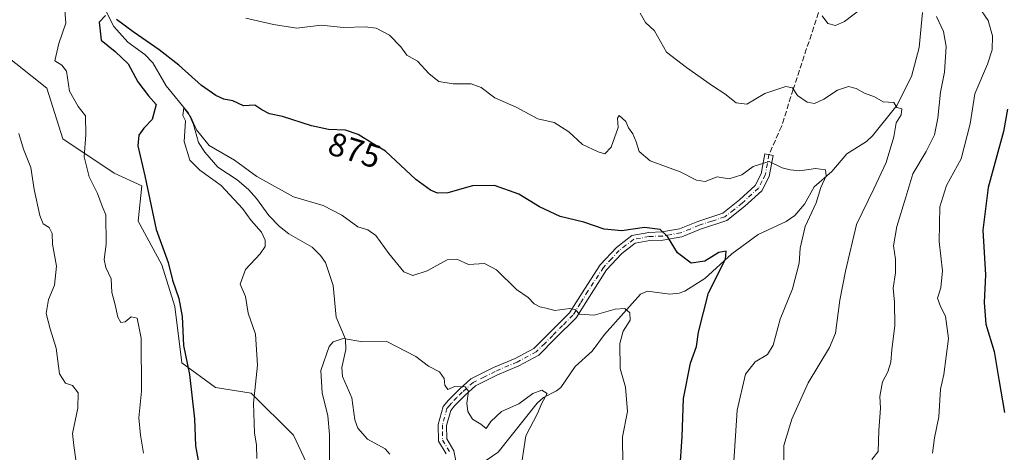
# Model space of a CAD drawing. Units: metres. Extents: x 617760 to 621214, y 4724807 to 4727180.
# Drawn here: x 618018 to 618317, y 4725267 to 4725399 of the extents above; entities that cross this region are included whole.
import ezdxf
from ezdxf.enums import TextEntityAlignment as Align

# ---------------------------------------------------------------- set-up
doc = ezdxf.new("R2010")
doc.units = ezdxf.units.M
doc.header["$MEASUREMENT"] = 0
doc.linetypes.add('DGN Style 3', pattern=[2.307223458686699, 1.648016756204785, -0.6592067024819142])
doc.linetypes.add('DGN Style 4', pattern=[2.6384748266838614, 1.318413404963828, -0.6592067024819142, 0.001648016756204785, -0.6592067024819142])
for name, color, linetype, lineweight in [('Arbolado forestal CxS', 92, 'Continuous', 0), ('Camino Cxs', 7, 'Continuous', 0), ('Camino eje', 30, 'DGN Style 4', 13), ('Corriente natural lineal', 142, 'Continuous', 13), ('Curva de nivel maestra', 30, 'Continuous', 30), ('Curva de nivel normal', 30, 'Continuous', 0), ('Rótulo de curva de nivel directora', 7, 'Continuous', 0), ('Senda', 7, 'DGN Style 3', 0)]:
    doc.layers.add(name, color=color, linetype=linetype, lineweight=lineweight)
doc.styles.add('Style-Arial', font='txt')

# ---------------------------------------------------------------- blocks, each defined once
blk = doc.blocks.new('*U8')
at = {"layer": 'Arbolado forestal CxS', "color": 92, "linetype": 'Continuous', "lineweight": 0}
blk.add_polyline3d([(618099.6683, 4725080.0845, 850.502099999998), (618101.1939000003, 4725112.4965, 851.9937999999967), (618100.9194999998, 4725135.9933, 854.2918999999965), (618106.8448999999, 4725172.2689, 855.971399999995), (618110.3415000001, 4725198.988700001, 859.2263999999997), (618105.3369000005, 4725223.8387, 865.2630000000064), (618102.2569000004, 4725235.3847, 867.0911000000051), (618106.5443000002, 4725248.7755, 867.3625999999931), (618106.1574999997, 4725260.749299999, 867.3956999999937), (618100.6288999999, 4725272.3793, 867.9152999999933), (618087.7550999997, 4725285.0963, 870.6469999999972), (618076.9430999998, 4725286.8715, 873.6536999999954), (618066.6993000006, 4725294.3693, 875.8879000000015), (618064.5944999997, 4725311.4923, 876.1076999999933), (618060.6387, 4725324.1483, 876.3007999999973), (618053.5021000003, 4725337.4003, 877.7556999999942), (618054.5762999998, 4725348.112299999, 875.9392999999982), (618046.2443000004, 4725351.9323, 878.1515999999974), (618030.6224999996, 4725362.351299999, 882.4438999999984), (618025.7358999997, 4725377.714299999, 881.121499999994), (618011.8768999996, 4725388.745300001, 884.7308000000049), (617986.6372999996, 4725397.055299999, 893.1875), (617984.7997000003, 4725418.612299999, 892.0388999999997)], dxfattribs=at)
blk = doc.blocks.new('*U13')
at = {"layer": 'Camino Cxs', "color": 7, "linetype": 'Continuous', "lineweight": 0}
blk.add_polyline3d([(618146.9801000003, 4725266.700099999, 872.8545000000014), (618144.7001, 4725270.5601, 869.527700000006), (618144.6300999997, 4725275.6501, 866.547200000001), (618146.1201, 4725281.110099999, 867.3622000000032), (618147.6801000005, 4725282.960100001, 868.5102999999945), (618151.0500999996, 4725286.350099999, 872.6961000000011), (618154.4901000002, 4725289.440099999, 873.845100000006), (618161.3901000004, 4725292.880100001, 873.9533999999985), (618168.0201000003, 4725295.690099999, 871.7690000000002), (618173.6201, 4725298.7301, 874.9079999999959), (618178.5000999998, 4725303.5801, 876.3472000000038), (618184.5201000003, 4725309.5801, 877.6839000000037), (618189.0100999996, 4725316.7401, 881.7502999999997), (618193.7701000003, 4725324.0801, 881.6092000000064), (618198.7200999996, 4725329.420100001, 881.7504999999946), (618203.4101, 4725333.0101, 881.4033000000054), (618208.5401, 4725333.950099999, 881.3307999999961), (618212.5401, 4725334.110099999, 880.0948000000062), (618217.8800999997, 4725335.020099999, 883.2434000000068), (618223.4301000005, 4725337.300100001, 883.2908000000025), (618231.0100999996, 4725339.800100001, 883.2535999999964), (618236.1001000004, 4725343.800100001, 885.0032999999967), (618240.8501000004, 4725348.170100001, 885.0258999999934), (618242.7100999998, 4725351.790100001, 885.2357000000047), (618243.8201000001, 4725357.790100001, 885.0084000000062), (618246.2801000001, 4725357.3301, 882.9973000000028), (618245.1001000004, 4725350.970100001, 884.6695000000036), (618242.8601000002, 4725346.630100001, 884.5463000000019), (618237.7200999996, 4725341.9001, 884.8156000000017), (618232.2100999998, 4725337.5601, 882.8908999999985), (618224.3000999996, 4725334.960100001, 883.8555000000052), (618218.5701000001, 4725332.600099999, 883.5167999999976), (618212.8000999996, 4725331.620100001, 879.5377000000008), (618208.8201000001, 4725331.460100001, 881.0855000000012), (618204.4501, 4725330.6601, 881.2915000000067), (618200.4101, 4725327.5601, 880.7550999999949), (618195.7500999998, 4725322.540100001, 881.0657000000066), (618191.1201, 4725315.4001, 881.6092999999966), (618186.4801000003, 4725308.0101, 876.6984999999986), (618180.2701000003, 4725301.800100001, 876.0632000000041), (618175.1300999997, 4725296.710100001, 874.3968000000023), (618169.1101000002, 4725293.440099999, 871.1861999999965), (618162.4401000004, 4725290.610099999, 873.7644), (618155.9101, 4725287.350099999, 872.7807999999932), (618152.7801000001, 4725284.540100001, 872.0016000000032), (618149.5201000003, 4725281.270099999, 868.6355999999943), (618148.3901000004, 4725279.920100001, 866.9253999999928), (618147.1401000004, 4725275.3301, 866.5227000000014), (618147.1901000004, 4725271.2601, 870.0818), (618149.3501000004, 4725267.600099999, 875.8172000000051), (618150.8201000001, 4725260.120100001, 872.8044999999984)], dxfattribs=at)

msp = doc.modelspace()

# ---------------------------------------------------------------- linework, layer by layer
at = {"layer": 'Arbolado forestal CxS', "color": 92, "linetype": 'Continuous', "lineweight": 0}
for points in [[(617986.6372999996, 4725397.055299999, 893.1875), (618011.8768999996, 4725388.745300001, 884.7308000000049), (618025.7358999997, 4725377.714299999, 881.121499999994), (618030.6224999996, 4725362.351299999, 882.4438999999984), (618046.2443000004, 4725351.9323, 878.1515999999974), (618054.5762999998, 4725348.112299999, 875.9392999999982), (618053.5021000003, 4725337.4003, 877.7556999999942), (618060.6387, 4725324.1483, 876.3007999999973), (618064.5944999997, 4725311.4923, 876.1076999999933), (618066.6993000006, 4725294.3693, 875.8879000000015), (618076.9430999998, 4725286.8715, 873.6536999999954), (618087.7550999997, 4725285.0963, 870.6469999999972), (618100.6288999999, 4725272.3793, 867.9152999999933), (618106.1574999997, 4725260.749299999, 867.3956999999937), (618106.5443000002, 4725248.7755, 867.3625999999931), (618102.2569000004, 4725235.3847, 867.0911000000051), (618105.3369000005, 4725223.8387, 865.2630000000064), (618110.3415000001, 4725198.988700001, 859.2263999999997), (618106.8448999999, 4725172.2689, 855.971399999995), (618100.9194999998, 4725135.9933, 854.2918999999965), (618101.1939000003, 4725112.4965, 851.9937999999967), (618099.6683, 4725080.0845, 850.502099999998)], [(618011.8768999996, 4725388.745300001, 884.7308000000049), (618025.7358999997, 4725377.714299999, 881.121499999994), (618030.6224999996, 4725362.351299999, 882.4438999999984), (618046.2443000004, 4725351.9323, 878.1515999999974), (618054.5762999998, 4725348.112299999, 875.9392999999982), (618053.5021000003, 4725337.4003, 877.7556999999942), (618060.6387, 4725324.1483, 876.3007999999973), (618064.5944999997, 4725311.4923, 876.1076999999933), (618066.6993000006, 4725294.3693, 875.8879000000015), (618076.9430999998, 4725286.8715, 873.6536999999954), (618087.7550999997, 4725285.0963, 870.6469999999972), (618100.6288999999, 4725272.3793, 867.9152999999933), (618106.1574999997, 4725260.749299999, 867.3956999999937), (618106.5443000002, 4725248.7755, 867.3625999999931), (618102.2569000004, 4725235.3847, 867.0911000000051), (618105.3369000005, 4725223.8387, 865.2630000000064), (618110.3415000001, 4725198.988700001, 859.2263999999997), (618106.8448999999, 4725172.2689, 855.971399999995), (618100.9194999998, 4725135.9933, 854.2918999999965), (618101.1939000003, 4725112.4965, 851.9937999999967), (618099.6683, 4725080.0845, 850.502099999998)]]:
    msp.add_polyline3d(points, dxfattribs=at)
at = {"layer": 'Camino Cxs', "color": 7, "linetype": 'Continuous', "lineweight": 0}
msp.add_polyline3d([(618146.9801000003, 4725266.700099999, 872.8545000000014), (618144.7001, 4725270.5601, 869.527700000006), (618144.6300999997, 4725275.6501, 866.547200000001), (618146.1201, 4725281.110099999, 867.3622000000032), (618147.6801000005, 4725282.960100001, 868.5102999999945), (618151.0500999996, 4725286.350099999, 872.6961000000011), (618154.4901000002, 4725289.440099999, 873.845100000006), (618161.3901000004, 4725292.880100001, 873.9533999999985), (618168.0201000003, 4725295.690099999, 871.7690000000002), (618173.6201, 4725298.7301, 874.9079999999959), (618178.5000999998, 4725303.5801, 876.3472000000038), (618184.5201000003, 4725309.5801, 877.6839000000037), (618189.0100999996, 4725316.7401, 881.7502999999997), (618193.7701000003, 4725324.0801, 881.6092000000064), (618198.7200999996, 4725329.420100001, 881.7504999999946), (618203.4101, 4725333.0101, 881.4033000000054), (618208.5401, 4725333.950099999, 881.3307999999961), (618212.5401, 4725334.110099999, 880.0948000000062), (618217.8800999997, 4725335.020099999, 883.2434000000068), (618223.4301000005, 4725337.300100001, 883.2908000000025), (618231.0100999996, 4725339.800100001, 883.2535999999964), (618236.1001000004, 4725343.800100001, 885.0032999999967), (618240.8501000004, 4725348.170100001, 885.0258999999934), (618242.7100999998, 4725351.790100001, 885.2357000000047), (618243.8201000001, 4725357.790100001, 885.0084000000062), (618246.2801000001, 4725357.3301, 882.9973000000028), (618245.1001000004, 4725350.970100001, 884.6695000000036), (618242.8601000002, 4725346.630100001, 884.5463000000019), (618237.7200999996, 4725341.9001, 884.8156000000017), (618232.2100999998, 4725337.5601, 882.8908999999985), (618224.3000999996, 4725334.960100001, 883.8555000000052), (618218.5701000001, 4725332.600099999, 883.5167999999976), (618212.8000999996, 4725331.620100001, 879.5377000000008), (618208.8201000001, 4725331.460100001, 881.0855000000012), (618204.4501, 4725330.6601, 881.2915000000067), (618200.4101, 4725327.5601, 880.7550999999949), (618195.7500999998, 4725322.540100001, 881.0657000000066), (618191.1201, 4725315.4001, 881.6092999999966), (618186.4801000003, 4725308.0101, 876.6984999999986), (618180.2701000003, 4725301.800100001, 876.0632000000041), (618175.1300999997, 4725296.710100001, 874.3968000000023), (618169.1101000002, 4725293.440099999, 871.1861999999965), (618162.4401000004, 4725290.610099999, 873.7644), (618155.9101, 4725287.350099999, 872.7807999999932), (618152.7801000001, 4725284.540100001, 872.0016000000032), (618149.5201000003, 4725281.270099999, 868.6355999999943), (618148.3901000004, 4725279.920100001, 866.9253999999928), (618147.1401000004, 4725275.3301, 866.5227000000014), (618147.1901000004, 4725271.2601, 870.0818), (618149.3501000004, 4725267.600099999, 875.8172000000051), (618150.8201000001, 4725260.120100001, 872.8044999999984)], dxfattribs=at)
at = {"layer": 'Camino eje', "color": 30, "linetype": 'DGN Style 4', "lineweight": 13}
msp.add_polyline3d([(618245.0500999996, 4725357.5601, 883.9532999999938), (618243.9051000001, 4725351.380100001, 884.8920000000071), (618242.9751000004, 4725349.5701, 884.6352999999945), (618241.8551000003, 4725347.4001, 884.3871999999974), (618236.9101, 4725342.850099999, 884.6039000000019), (618234.3651000002, 4725340.850099999, 884.3111999999965), (618231.6101000002, 4725338.6801, 883.0219999999972), (618227.6551000001, 4725337.380100001, 881.2912999999972), (618223.8651000002, 4725336.130100001, 883.5519999999962), (618221.0900999998, 4725334.9901, 884.1569000000019), (618218.2251000004, 4725333.8101, 883.346399999995), (618212.6700999998, 4725332.8651, 879.3338999999978), (618208.6801000005, 4725332.7051, 880.9066000000021), (618203.9301000005, 4725331.835100001, 881.181899999996), (618201.5850999998, 4725330.040100001, 881.1206999999995), (618199.5651000004, 4725328.4901, 881.178899999999), (618197.2351000002, 4725325.9801, 880.9278999999952), (618194.7600999996, 4725323.3101, 881.342300000004), (618190.0651000004, 4725316.0701, 881.6659999999974), (618187.8201000001, 4725312.4901, 879.9159000000074), (618185.5000999998, 4725308.795100001, 877.0696999999927), (618182.3951000003, 4725305.690099999, 875.2041000000027), (618179.3850999996, 4725302.690099999, 875.9492000000029), (618176.9451000001, 4725300.265100001, 875.2940999999993), (618174.3750999998, 4725297.720100001, 874.3420000000042), (618168.5651000004, 4725294.565099999, 871.4857000000047), (618161.9151, 4725291.745100001, 873.8442000000069), (618158.6501000002, 4725290.1151, 873.9260000000068), (618155.2001, 4725288.395099999, 873.2498999999953), (618151.9151, 4725285.4451, 872.164499999999), (618150.2851, 4725283.8101, 870.8000999999931), (618148.6001000004, 4725282.1151, 868.3197999999975), (618148.0351, 4725281.440099999, 867.4870999999986), (618147.2550999997, 4725280.515100001, 866.5445999999939), (618145.8850999996, 4725275.4901, 866.4988000000012), (618145.9101, 4725273.4551, 867.7903999999982), (618145.9451000001, 4725270.9101, 869.8107000000019), (618148.1651, 4725267.1501, 874.1883999999991)], dxfattribs=at)
at = {"layer": 'Corriente natural lineal', "color": 142, "linetype": 'Continuous', "lineweight": 13}
for points in [[(618040.0033, 4725408.4867, 878.7013000000006), (618046.1020000001, 4725396.498500001, 874.9081000000006), (618050.3583000004, 4725391.7499, 873.9581000000036), (618055.4753999999, 4725387.9647, 873.5861000000004), (618057.9567, 4725385.460100001, 873.4615999999952), (618062.0269999999, 4725378.4968, 873.1180000000023), (618068.7313999999, 4725370.1316, 871.3649000000006), (618070.3349000001, 4725366.720600001, 870.9771000000038), (618071.7704999996, 4725361.3057, 870.202099999995), (618073.6882999997, 4725358.334899999, 869.9900000000052), (618077.6710999999, 4725353.728700001, 869.8638999999966), (618083.5070000002, 4725349.965299999, 869.3996000000043), (618086.9504000006, 4725346.970600001, 869.1208000000044), (618089.4305999996, 4725344.2477, 868.8913999999932), (618093.1429000003, 4725339.0461, 868.1315999999933), (618096.3720000006, 4725335.749, 868.0633999999991), (618099.2372000003, 4725333.549799999, 867.7143000000069), (618106.2966999998, 4725329.4605, 866.7449999999953), (618108.8879000006, 4725326.952099999, 866.3073000000004), (618110.3794999998, 4725324.768400001, 866.1435000000056), (618112.6540999999, 4725317.865800001, 865.8920000000071), (618113.5743000006, 4725308.219799999, 865.7908000000025), (618116.4874999998, 4725301.4999, 865.3399000000064), (618116.5586000001, 4725298.443200001, 864.8436999999976), (618115.3772, 4725292.937799999, 864.5850000000064), (618115.5517999995, 4725290.1917, 864.2517999999982), (618118.3837000001, 4725283.750499999, 863.6028999999982), (618119.2692999998, 4725277.0801, 863.0587999999989), (618120.1838999996, 4725274.516899999, 862.407800000001), (618123.1347000003, 4725271.193700001, 861.6453999999941), (618128.4897999996, 4725268.2336, 861.4640999999974), (618129.9030999999, 4725266.601399999, 861.3840000000055)], [(618291.659, 4725400.7272, 890.3776999999973), (618290.6134000003, 4725390.16, 888.0207999999985), (618288.3024000004, 4725381.2872, 886.6349000000046), (618283.9052999998, 4725372.495300001, 884.9897999999957), (618276.4632000001, 4725363.334200001, 882.9382999999945), (618274.6309000002, 4725361.5975, 882.5657999999967), (618268.7289000005, 4725357.8543, 881.5063999999984), (618264.1841000002, 4725352.456900001, 880.5562999999967), (618258.8135000002, 4725347.841800001, 879.9014000000025), (618255.8709000006, 4725342.5012, 879.2437999999967), (618252.9363000002, 4725339.136600001, 878.5825999999943), (618250.2701000003, 4725337.2293, 878.0271000000067), (618241.8004999999, 4725333.3651, 877.0304000000034), (618233.7598000001, 4725327.441000001, 875.9861999999995), (618225.5437000003, 4725319.932, 875.5929999999935), (618219.4659000002, 4725316.080200001, 873.6423000000068), (618217.7821000004, 4725315.4802, 872.8592000000064), (618214.9720999999, 4725315.205499999, 872.2090999999928), (618208.1100000005, 4725316.0845, 871.6132000000072), (618206.0755000003, 4725315.162699999, 871.4064000000071), (618195.1484000003, 4725302.942100001, 869.2617000000029), (618191.3761999998, 4725297.8554, 868.0822999999947), (618186.1523000002, 4725293.2454, 866.6944999999978), (618181.8210000005, 4725286.820800001, 866.4744000000064), (618180.5418999996, 4725285.796800001, 866.2746000000043), (618176.6007000003, 4725283.828600001, 865.6662000000069), (618174.6266999999, 4725282.123500001, 865.5964999999997), (618162.7768999999, 4725267.209799999, 863.0829999999987), (618154.1207999998, 4725261.2817, 862.0954999999959)]]:
    msp.add_polyline3d(points, dxfattribs=at)
at = {"layer": 'Curva de nivel maestra', "color": 30, "linetype": 'Continuous', "lineweight": 30, "flags": 128}
for points, elevation in [([(618043.5999999996, 4725399.840100001), (618041.6900000004, 4725397.770099999), (618042.25, 4725392.3201), (618046.5300000003, 4725388.880100001), (618050.4199999999, 4725385.120100001), (618053.3399999999, 4725379.6801), (618056.6299999999, 4725375.450099999), (618058.9299999997, 4725372.800100001), (618057.6900000004, 4725368.2501), (618055.1799999997, 4725365.5801), (618053.6399999997, 4725363.5101), (618053.3799999999, 4725360.2501), (618055.5300000003, 4725351.100099999), (618058.9400000004, 4725334.840100001), (618062.5999999996, 4725324.780099999), (618063.8600000005, 4725319.4801), (618065.8399999999, 4725313.880100001), (618066.8700000001, 4725308.4301), (618067.2400000002, 4725299.600099999), (618069.1200000001, 4725290.780099999), (618070.5999999996, 4725277.300100001), (618070.9100000003, 4725269.190099999), (618072.5499999998, 4725260.2601)], 875), ([(618217.9500000002, 4725261.540100001), (618218.7199999997, 4725271.920100001), (618219.0999999996, 4725283.5001), (618221.2199999997, 4725294.2601), (618223.04, 4725299.2601), (618223.6200000001, 4725303.6801), (618226.6600000003, 4725315.640100001), (618231.8200000003, 4725325.8201), (618232.0199999996, 4725328.290100001), (618229.7800000003, 4725327.880100001), (618225.5499999998, 4725325.2401), (618221.4699999997, 4725324.5701), (618217.2800000003, 4725327.7501), (618214.2599999999, 4725332.7401), (618212.0199999996, 4725334.8201), (618207.2400000002, 4725335.4801), (618200.3799999999, 4725334.440099999), (618195.04, 4725334.920100001), (618188.8300000001, 4725337.030099999), (618181.6299999999, 4725338.7501), (618175.3600000005, 4725341.7301), (618169.1100000005, 4725345.540100001), (618161.7100000001, 4725348.200099999), (618154.9800000006, 4725348.1501), (618147.5700000003, 4725345.950099999), (618144.3600000005, 4725345.9001), (618142.2699999996, 4725346.790100001), (618137.7599999999, 4725350.0001), (618128.5999999996, 4725358.670100001), (618124.7999999998, 4725360.880100001), (618120.3200000003, 4725363.670100001), (618116.4699999997, 4725365.030099999), (618111.3300000001, 4725365.220100001), (618106.0999999996, 4725366.3201), (618097.2800000003, 4725369.1801), (618093.3399999999, 4725369.940099999), (618091.0300000003, 4725371.1801), (618088.9400000004, 4725372.5701), (618085.4800000006, 4725372.420100001), (618082.1900000004, 4725373.880100001), (618079.4800000006, 4725374.440099999), (618077.04, 4725375.530099999), (618072.7400000002, 4725378.590100001), (618065.8799999999, 4725384.7601), (618059.8799999999, 4725389.440099999), (618051.9900000002, 4725394.870100001), (618046.9400000004, 4725398.620100001)], 875), ([(618317.5, 4725371.4001), (618316.2999999998, 4725364.5801), (618311.6100000005, 4725347.610099999), (618309.9900000002, 4725334.6801), (618310.8300000001, 4725321.0801), (618310.4100000003, 4725312.6601), (618310.9000000004, 4725306.0601), (618313.4100000003, 4725297.7501), (618314.8799999999, 4725289.2601), (618316.6200000001, 4725279.2601)], 900)]:
    msp.add_lwpolyline(points, dxfattribs=dict(at, elevation=elevation))
at = {"layer": 'Curva de nivel normal', "color": 30, "linetype": 'Continuous', "lineweight": 0, "flags": 128}
for points, elevation in [([(618055.0999999996, 4725266.870100001), (618054.1900000004, 4725272.380100001), (618053.7000000002, 4725277.600099999), (618054.54, 4725285.780099999), (618054.4199999999, 4725301.790100001), (618053.2300000006, 4725307.870100001), (618051.3600000005, 4725308.290100001), (618049.4900000002, 4725306.8201), (618048.2000000002, 4725306.5801), (618047.3499999996, 4725308.2501), (618046.4400000004, 4725312.340100001), (618045.4500000002, 4725315.6801), (618045.3200000003, 4725319.9001), (618043.6500000004, 4725323.2601), (618043.1399999997, 4725325.720100001), (618043.8099999996, 4725330.340100001), (618043.6799999997, 4725339.2601), (618042.5499999998, 4725341.940099999), (618041.0999999996, 4725345.8201), (618038.6200000001, 4725350.860099999), (618037.0899999999, 4725356.9301), (618037.5599999996, 4725363.550100001), (618037.4500000002, 4725369.3101), (618035.2400000002, 4725372.2401), (618032.6100000005, 4725376.860099999), (618031.7199999997, 4725382.940099999), (618030.3399999999, 4725384.790100001), (618028.2199999997, 4725386.040100001), (618029.4100000003, 4725391.3201), (618031.5599999996, 4725397.4801), (618030.8799999999, 4725405.520099999)], 880), ([(618205.9199999999, 4725400.5801), (618207.5999999996, 4725397.7301), (618210.2400000002, 4725395.140100001), (618213.9800000006, 4725388.7401), (618220.0199999996, 4725384.020099999), (618227.8499999996, 4725378.420100001), (618231.6399999997, 4725375.9901), (618235.0999999996, 4725373.2601), (618238.3600000005, 4725372.950099999), (618243.7599999999, 4725376.1501), (618250.1299999999, 4725378.300100001), (618252.1699999999, 4725377.9001), (618253.7199999997, 4725375.4901), (618256.6100000005, 4725373.4801), (618258.8499999996, 4725373.1501), (618261.7000000002, 4725374.4101), (618265.8899999997, 4725377.140100001), (618269.1799999997, 4725378.2601), (618271.5599999996, 4725377.630100001), (618274.0300000003, 4725376.2401), (618277.0899999999, 4725375.130100001), (618279.75, 4725373.6601), (618282.9699999997, 4725373.4101), (618283.8300000001, 4725371.840100001), (618285.3700000001, 4725371.520099999), (618285.2199999997, 4725369.6601), (618283.6299999999, 4725367.280099999), (618283.0099999999, 4725362.960100001), (618280.5999999996, 4725355.1801), (618276.8799999999, 4725347.140100001), (618271.6200000001, 4725336.370100001), (618268.2599999999, 4725322.220100001), (618266.5199999996, 4725313.4001), (618265.2999999998, 4725303.370100001), (618263.4100000003, 4725299.020099999), (618256.9699999997, 4725288.2601), (618252.04, 4725277.2601), (618249.5999999996, 4725269.2601), (618249.54, 4725253.9301)], 885), ([(618261.2300000006, 4725399.700099999), (618262.9100000003, 4725397.360099999), (618265.2300000006, 4725396.7601), (618268.0099999999, 4725398.020099999), (618273.0499999998, 4725401.860099999)], 890), ([(618294.7100000001, 4725266.920100001), (618295.3399999999, 4725271.590100001), (618296.5999999996, 4725277.920100001), (618297.1399999997, 4725286.360099999), (618298.1500000004, 4725290.8101), (618299.5899999999, 4725301.780099999), (618298.6900000004, 4725308.540100001), (618297.0999999996, 4725311.450099999), (618296.1900000004, 4725313.9801), (618297.2000000002, 4725317.1601), (618297.7300000006, 4725322.3101), (618296.75, 4725331.200099999), (618296.9400000004, 4725341.690099999), (618299, 4725348.1601), (618303.4299999997, 4725356.2601), (618306.1100000005, 4725366.920100001), (618307.5300000003, 4725376.0601), (618311.4000000004, 4725385.090100001), (618312.7999999998, 4725389.4001), (618312.9100000003, 4725393.610099999), (618311.6600000003, 4725398.270099999), (618308.7100000001, 4725402.610099999)], 895), ([(618086.1799999997, 4725399.030099999), (618094.6299999999, 4725397.120100001), (618101.6399999997, 4725395.950099999), (618109.0599999996, 4725396.940099999), (618115.8200000003, 4725396.220100001), (618122.3899999997, 4725396.4001), (618125.79, 4725395.950099999), (618129.8200000003, 4725393.8201), (618133.2800000003, 4725390.290100001), (618135.1200000001, 4725387.8201), (618138.3600000005, 4725385.9301), (618141.8200000003, 4725382.0801), (618144.7699999996, 4725379.8101), (618149.1399999997, 4725379.120100001), (618154.5800000001, 4725379.0601), (618157.6799999997, 4725377.9801), (618161.8399999999, 4725374.780099999), (618168.2999999998, 4725372.0001), (618174.9000000004, 4725368.460100001), (618179.7800000003, 4725367.350099999), (618184.2699999996, 4725364.5101), (618188.4299999997, 4725360.670100001), (618193.1399999997, 4725358.380100001), (618195.2300000006, 4725357.800100001), (618197.1500000004, 4725359.870100001), (618199.2400000002, 4725365.8301), (618199.0700000003, 4725368.600099999), (618199.54, 4725369.440099999), (618201.54, 4725367.620100001), (618202.4400000004, 4725365.710100001), (618203.7199999997, 4725363.880100001), (618204.7599999999, 4725361.460100001), (618205.5999999996, 4725358.520099999), (618209.0199999996, 4725355.7401), (618218.04, 4725352.4001), (618223.0099999999, 4725349.850099999), (618225.6699999999, 4725349.4001), (618229.3499999996, 4725350.800100001), (618232.9900000002, 4725350.2401), (618236.8200000003, 4725351.4901), (618240.2599999999, 4725354.0001), (618245.0700000003, 4725355.450099999), (618249.0099999999, 4725353.590100001), (618251.4400000004, 4725352.950099999), (618254.4400000004, 4725352.610099999), (618259.1399999997, 4725353.390100001), (618262.2599999999, 4725352.940099999), (618262.4100000003, 4725351.170100001), (618260.8099999996, 4725347.590100001), (618259.3700000001, 4725342.920100001), (618256.0800000001, 4725335.7501), (618254.54, 4725329.220100001), (618254.1799999997, 4725324.630100001), (618252.1600000003, 4725316.790100001), (618248.4000000004, 4725307.610099999), (618246.3200000003, 4725299.7301), (618244.6500000004, 4725296.920100001), (618240.8200000003, 4725294.6601), (618237.9500000002, 4725290.870100001), (618235.4400000004, 4725280.020099999), (618234.2400000002, 4725262.840100001)], 880), ([(618295.9400000004, 4725399.520099999), (618298.0700000003, 4725395.020099999), (618298.8700000001, 4725390.440099999), (618298.3300000001, 4725382.5801), (618297.1799999997, 4725376.5801), (618296.2800000003, 4725368.620100001), (618295.2999999998, 4725363.630100001), (618292.8300000001, 4725358.5601), (618288.7699999996, 4725351.780099999), (618286.6299999999, 4725344.6501), (618283.8399999999, 4725335.7501), (618282.9000000004, 4725329.860099999), (618283.4800000006, 4725325.850099999), (618283.4299999997, 4725321.6801), (618282.8099999996, 4725317.0601), (618283.1900000004, 4725312.7401), (618283.2699999996, 4725305.5801), (618282.3899999997, 4725298.4101), (618282.0999999996, 4725294.530099999), (618281.1600000003, 4725291.5801), (618279.5199999996, 4725288.5701), (618278.7000000002, 4725284.1601), (618278.9400000004, 4725280.540100001), (618278.4000000004, 4725273.780099999), (618278.1600000003, 4725267.390100001), (618276.3200000003, 4725264.940099999)], 890), ([(618089.5300000003, 4725265.2601), (618089.4400000004, 4725269.460100001), (618088.7999999998, 4725273.0001), (618088.4900000002, 4725282.050100001), (618089.7300000006, 4725293.600099999), (618089.0800000001, 4725303.0701), (618086.8399999999, 4725309.4801), (618086.1200000001, 4725314.540100001), (618084.4900000002, 4725318.220100001), (618086.0899999999, 4725322.720100001), (618090.5, 4725327.4301), (618092.0599999996, 4725329.6801), (618092.0599999996, 4725331.610099999), (618090.9199999999, 4725333.9901), (618087.7999999998, 4725337.5701), (618085.1699999999, 4725341.2401), (618078.6600000003, 4725348.220100001), (618072.2599999999, 4725352.850099999), (618069.2100000001, 4725355.860099999), (618067.4299999997, 4725361.590100001), (618067.8300000001, 4725367.890100001), (618067.0700000003, 4725369.4801), (618067.3200000003, 4725371.8201), (618069.5, 4725368.9901), (618071.2300000006, 4725365.100099999), (618075.0700000003, 4725360.300100001), (618082.7599999999, 4725355.880100001), (618089.5300000003, 4725350.9801), (618100.6399999997, 4725344.7601), (618109.6200000001, 4725342.170100001), (618115.3799999999, 4725339.220100001), (618120.1900000004, 4725335.630100001), (618123.2400000002, 4725334.7501), (618125.6799999997, 4725333.050100001), (618129.5599999996, 4725327.520099999), (618134.1200000001, 4725322.030099999), (618136.8600000005, 4725320.880100001), (618141.2300000006, 4725322.270099999), (618147.3099999996, 4725325.6601), (618150.2199999997, 4725325.790100001), (618153.7800000003, 4725324.220100001), (618158.6799999997, 4725324.4901), (618162.3300000001, 4725322.5601), (618168.3899999997, 4725316.6601), (618171.9100000003, 4725314.1501), (618173.7400000002, 4725312.2501), (618175.4199999999, 4725311.3101), (618177.3499999996, 4725310.9101), (618180.0199999996, 4725310.200099999), (618184.5300000003, 4725310.800100001), (618186.2999999998, 4725310.460100001), (618187.4600000001, 4725309.130100001), (618191.9199999999, 4725308.8101), (618198.3499999996, 4725310.6801), (618201.2800000003, 4725310.8301), (618202.7800000003, 4725309.5001), (618202.9000000004, 4725307.2601), (618200.7400000002, 4725303.920100001), (618199.7300000006, 4725300.2601), (618199.8399999999, 4725292.590100001), (618201.5, 4725286.920100001), (618202.0899999999, 4725279.590100001), (618200.5599999996, 4725271.890100001), (618200.6799999997, 4725263.460100001)], 870), ([(618035.0300000003, 4725261.2601), (618033.9199999999, 4725269.2601), (618033.54, 4725272.920100001), (618035.1399999997, 4725280.590100001), (618035.2400000002, 4725285.280099999), (618033.5099999999, 4725287.4301), (618031.3899999997, 4725288.190099999), (618029.6299999999, 4725290.9801), (618028.6299999999, 4725298.780099999), (618026.7199999997, 4725304.6801), (618025.5700000003, 4725309.360099999), (618026.2300000006, 4725313.5701), (618028.0499999998, 4725317.9001), (618028.6699999999, 4725323.7501), (618027.4500000002, 4725330.340100001), (618027.3200000003, 4725333.670100001), (618026.4199999999, 4725335.460100001), (618024.6600000003, 4725336.5801), (618023.6200000001, 4725339.110099999), (618021.8899999997, 4725347.0101), (618020.9000000004, 4725353.6501), (618018.6200000001, 4725359.280099999), (618017.2400000002, 4725363.9901)], 885), ([(618169.4900000002, 4725260.850099999), (618171.2199999997, 4725272.220100001), (618174.7100000001, 4725278.960100001), (618176.04, 4725282.0601), (618177.6399999997, 4725285.0801), (618176.0800000001, 4725286.0801), (618173.29, 4725285.030099999), (618169.0599999996, 4725281.9001), (618163.8399999999, 4725279.520099999), (618160.6200000001, 4725276.5601), (618159.2000000002, 4725274.440099999), (618157.5300000003, 4725275.770099999), (618155.0300000003, 4725277.270099999), (618153.5800000001, 4725279.530099999), (618153.3200000003, 4725282.0701), (618153.8499999996, 4725285.7301), (618152.8200000003, 4725287.100099999), (618149.6699999999, 4725287.210100001), (618147.4800000006, 4725286.210100001), (618146.6200000001, 4725287.5801), (618146.4500000002, 4725289.600099999), (618144.9699999997, 4725291.5701), (618141.7000000002, 4725293.300100001), (618137.8200000003, 4725296.3201), (618128.9600000001, 4725300.860099999), (618121.7000000002, 4725300.7401), (618115.7400000002, 4725301.690099999), (618112.75, 4725300.720100001), (618111.5099999999, 4725299.280099999), (618108.9100000003, 4725292.0601), (618109.3600000005, 4725285.2601), (618111.0599999996, 4725278.270099999), (618111.5800000001, 4725272.590100001), (618111.5899999999, 4725264.5701)], 865)]:
    msp.add_lwpolyline(points, dxfattribs=dict(at, elevation=elevation))
at = {"layer": 'Senda', "color": 7, "linetype": 'DGN Style 3', "lineweight": 0}
msp.add_polyline3d([(618262.9801000003, 4725409.4901, 897.0752000000066), (618252.4200999998, 4725377.4101, 889.0176000000066), (618248.8501000004, 4725366.1601, 886.6217999999935), (618245.0500999996, 4725357.5601, 883.9532999999938)], dxfattribs=at)

# ---------------------------------------------------------------- block references
at = {"layer": 'Arbolado forestal CxS', "color": 92, "linetype": 'Continuous', "lineweight": 0}
msp.add_blockref('*U8', (0, 0), dxfattribs=at)
at = {"layer": 'Camino Cxs', "color": 7, "linetype": 'Continuous', "lineweight": 0}
msp.add_blockref('*U13', (0, 0), dxfattribs=at)

# ---------------------------------------------------------------- texts
at = {"layer": 'Rótulo de curva de nivel directora', "color": 7, "linetype": 'Continuous', "lineweight": 0, "style": 'Style-Arial'}
msp.add_text('875', height=7.000000000000002, rotation=342.7348924951906, dxfattribs=at).set_placement((618119.206336491, 4725358.925140776), align=Align.MIDDLE_CENTER)

doc.saveas('drawing.dxf')
